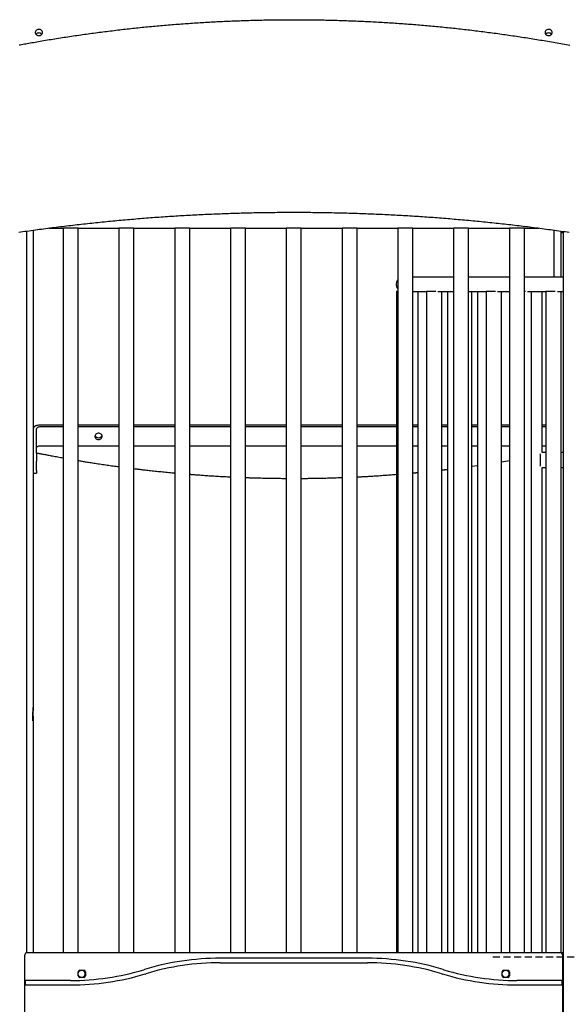
# Model space of a CAD drawing. Extents: x -4311 to 15690, y -4280 to 5346.
# Drawn here: x 10858 to 11841, y 38 to 1804 of the extents above; entities that cross this region are included whole.
import ezdxf

# ---------------------------------------------------------------- set-up
doc = ezdxf.new("R2010")
doc.units = 0
doc.linetypes.add('DASHED', pattern=[19.05, 12.7, -6.35])

msp = doc.modelspace()

# ---------------------------------------------------------------- linework, layer by layer
at = {"color": 7, "linetype": 'Continuous'}
for p, q in [((10870.8, 130.2), (10870.8, 1425)), ((10882.2, 1426.6), (10882.2, 570.1)), ((10909.8, 1430.3), (10935.8, 1430.3)), ((10935.8, 1430.3), (10935.8, 130.3)), ((10949.2, 1430.3), (10935.8, 1430.3)), ((10962.7, 1430.3), (10949.2, 1430.3)), ((10962.7, 1430.3), (11035.8, 1430.3)), ((10962.7, 130.3), (10962.7, 1430.3)), ((11035.8, 1430.3), (11035.8, 130.3)), ((11036.6, 1430.3), (11035.8, 1430.3)), ((11062.7, 1430.3), (11036.6, 1430.3)), ((11062.7, 1430.3), (11135.8, 1430.3)), ((11062.7, 130.3), (11062.7, 1430.3)), ((11135.8, 1430.3), (11135.8, 130.3)), ((11162.7, 1430.3), (11135.8, 1430.3)), ((11162.7, 1430.3), (11235.8, 1430.3)), ((11162.7, 130.3), (11162.7, 1430.3)), ((11235.8, 1430.3), (11235.8, 130.3)), ((11262.7, 1430.3), (11235.8, 1430.3)), ((11262.7, 1430.3), (11335.8, 1430.3)), ((11262.7, 130.3), (11262.7, 1430.3)), ((11335.8, 1430.3), (11335.8, 130.3)), ((11362.7, 1430.3), (11335.8, 1430.3)), ((11362.7, 1430.3), (11435.8, 1430.3)), ((11362.7, 130.3), (11362.7, 1430.3)), ((11435.8, 1430.3), (11435.8, 130.3)), ((11462.7, 1430.3), (11435.8, 1430.3)), ((11462.7, 1430.3), (11535.8, 1430.3)), ((11462.7, 130.3), (11462.7, 1430.3)), ((11535.8, 1430.3), (11535.8, 130.3)), ((11535.9, 1430.3), (11535.8, 1430.3)), ((11562.7, 1430.3), (11535.9, 1430.3)), ((11562.7, 1430.3), (11635.8, 1430.3)), ((11562.7, 130.3), (11562.7, 1430.3)), ((11635.8, 1430.3), (11635.8, 130.3)), ((11662.7, 1430.3), (11635.8, 1430.3)), ((11662.7, 1430.3), (11735.8, 1430.3)), ((11662.7, 130.3), (11662.7, 1430.3)), ((11735.8, 1430.3), (11735.8, 130.3)), ((11738.9, 1430.3), (11735.8, 1430.3)), ((11762.7, 1430.3), (11738.9, 1430.3)), ((11762.7, 1430.3), (11788.7, 1430.3)), ((11762.7, 130.3), (11762.7, 1430.3)), ((11816.2, 1342), (11816.2, 1426.6)), ((11828.2, 1424.9), (11828.2, 1342)), ((11829.2, 1424.8), (11829.2, 1423)), ((11832.4, 1422.5), (11832.4, -847.7)), ((11635.8, 1342), (11562.7, 1342)), ((11735.8, 1342), (11662.7, 1342)), ((11832.4, 1342), (11762.7, 1342)), ((11533.5, 1317.3), (11533.5, 130.3)), ((11533.5, 1317.3), (11535.8, 1317.3)), ((11534.3, 1317.3), (11534.3, 1317.3)), ((11534.3, 1317.3), (11535.8, 1317.3)), ((11562.7, 1316.6), (11587, 1316.6)), ((11571.7, 1316.6), (11571.7, 130.3)), ((11587, 1317.3), (11587, 130.3)), ((11587, 1317.3), (11603.8, 1317.3)), ((11587.8, 1317.3), (11587.8, 1317.3)), ((11587.8, 1317.3), (11603.6, 1317.3)), ((11607.6, 1316.6), (11635.8, 1316.6)), ((11614.7, 130.3), (11614.7, 1316.6)), ((11625.1, 1316.6), (11625.1, 130.3)), ((11662.7, 1316.6), (11694.1, 1316.6)), ((11668.2, 130.3), (11668.2, 1316.6)), ((11678.6, 1316.6), (11678.6, 130.3)), ((11694.1, 1317.3), (11694.1, 130.3)), ((11694.1, 1317.3), (11710.9, 1317.3)), ((11694.8, 1317.3), (11694.8, 1317.3)), ((11694.8, 1317.3), (11710.7, 1317.3)), ((11714.7, 1316.6), (11735.8, 1316.6)), ((11721.7, 130.3), (11721.7, 1316.6)), ((11762.7, 1317.3), (11764.3, 1317.3)), ((11762.7, 1317.3), (11764.4, 1317.3)), ((11768.3, 1316.6), (11801.2, 1316.6)), ((11775.2, 130.3), (11775.2, 1316.6)), ((11794.4, 1027.7), (11794.4, 1316.6)), ((11801.2, 1317.3), (11801.2, 130.3)), ((11801.2, 1317.3), (11818, 1317.3)), ((11801.8, 1317.3), (11801.8, 1317.3)), ((11801.8, 1317.3), (11817.9, 1317.3)), ((11821.8, 1316.6), (11832.4, 1316.6)), ((11828.7, 130.3), (11828.7, 1316.6)), ((10888.2, 1026.2), (10888.2, 1070.4)), ((10935.8, 1076.8), (10894.2, 1076.8)), ((10935.8, 1073.6), (10894.2, 1073.6)), ((11035.8, 1076.8), (10962.7, 1076.8)), ((11035.8, 1073.6), (10962.7, 1073.6)), ((11135.8, 1076.8), (11062.7, 1076.8)), ((11135.8, 1073.6), (11062.7, 1073.6)), ((11235.8, 1076.8), (11162.7, 1076.8)), ((11235.8, 1073.6), (11162.7, 1073.6)), ((11335.8, 1076.8), (11262.7, 1076.8)), ((11335.8, 1073.6), (11262.7, 1073.6)), ((11435.8, 1076.8), (11362.7, 1076.8)), ((11435.8, 1073.6), (11362.7, 1073.6)), ((11533.5, 1076.8), (11462.7, 1076.8)), ((11533.5, 1073.6), (11462.7, 1073.6)), ((11571.7, 1076.8), (11562.7, 1076.8)), ((11571.7, 1073.6), (11562.7, 1073.6)), ((11625.1, 1076.8), (11614.7, 1076.8)), ((11625.1, 1073.6), (11614.7, 1073.6)), ((11678.6, 1076.8), (11668.2, 1076.8)), ((11678.6, 1073.6), (11668.2, 1073.6)), ((11735.8, 1076.8), (11721.7, 1076.8)), ((11735.8, 1073.6), (11721.7, 1073.6)), ((11801.2, 1076.8), (11794.4, 1076.8)), ((11801.2, 1073.6), (11794.4, 1073.6)), ((10888.2, 1026.2), (10888.2, 1012.4)), ((10894.2, 1039.6), (10935.8, 1039.6)), ((10962.7, 1039.6), (11035.8, 1039.6)), ((11062.7, 1039.6), (11135.8, 1039.6)), ((11162.7, 1039.6), (11235.8, 1039.6)), ((11262.7, 1039.6), (11335.8, 1039.6)), ((11362.7, 1039.6), (11435.8, 1039.6)), ((11462.7, 1039.6), (11533.5, 1039.6)), ((11562.7, 1039.6), (11571.7, 1039.6)), ((11614.7, 1039.6), (11625.1, 1039.6)), ((11668.2, 1039.6), (11678.6, 1039.6)), ((11721.7, 1039.6), (11735.8, 1039.6)), ((11801.2, 1027.7), (11794.3, 1027.7)), ((11794.4, 1039.6), (11801.2, 1039.6)), ((11832.4, 1027.7), (11828.7, 1027.7)), ((10888.2, 995.4), (10888.2, 1012.4)), ((11721.7, 1011), (11735.8, 1013.3)), ((10882.2, 990.7), (10888.2, 990.7)), ((10888.2, 995.4), (10888.2, 990.7)), ((11668.2, 1003), (11678.6, 1004.5)), ((11794.3, 1000.8), (11801.2, 1000.8)), ((11794.4, 130.3), (11794.4, 1000.8)), ((11828.7, 1000.8), (11832.4, 1000.8)), ((10882.2, 554.5), (10882.2, 570.1)), ((10881.2, 546.5), (10881.2, 562.3)), ((10882.2, 554.5), (10882.2, 130.3)), ((10867.2, -332.5), (10867.2, 126.3)), ((10871.2, 130.3), (11827.2, 130.3)), ((11827.2, 130.3), (11832.4, 130.3)), ((11827.2, 130.3), (11832.4, 130.3)), ((11831.2, 126.3), (11831.2, -332.5)), ((11831.2, 124.3), (11832.4, 124.3)), ((11481.1, 120.3), (11217.4, 120.3)), ((11217.4, 112.3), (11481.1, 112.3)), ((11831.2, 112.3), (11832.4, 112.3)), ((10962.7, 88.8), (10962.7, 95.8)), ((10965.7, 98.8), (10972.7, 98.8)), ((10975.7, 95.8), (10975.7, 88.8)), ((11081.7, 100.1), (11080.2, 99.7)), ((11082.5, 92), (11084, 92.5)), ((11614.5, 92.5), (11616, 92)), ((11618.3, 99.7), (11616.8, 100.1)), ((11722.7, 88.8), (11722.7, 95.8)), ((11725.7, 98.8), (11732.7, 98.8)), ((11735.7, 95.8), (11735.7, 88.8)), ((11831.2, 104.3), (11832.4, 104.3)), ((10867.9, 80.3), (10867.9, 72.3)), ((10871.2, 80.3), (10867.9, 80.3)), ((10867.9, 72.3), (10871.2, 72.3)), ((10949.1, 80.3), (10871.2, 80.3)), ((10871.2, 72.3), (10949.1, 72.3)), ((10972.7, 85.8), (10965.7, 85.8)), ((11732.7, 85.8), (11725.7, 85.8)), ((11827.2, 80.3), (11749.4, 80.3)), ((11749.4, 72.3), (11827.2, 72.3)), ((11830.6, 80.3), (11827.2, 80.3)), ((11827.2, 72.3), (11830.6, 72.3)), ((11830.6, 72.3), (11830.6, 80.3)), ((11831.2, 80.3), (11832.4, 80.3)), ((11831.2, 72.3), (11832.4, 72.3))]:
    msp.add_line(p, q, dxfattribs=at)
at = {"linetype": 'DASHED'}
msp.add_line((11706.1, 122.6), (14474.5, 122.6), dxfattribs=at)
at = {"color": 7, "linetype": 'Continuous'}
for points in [[(10856.6, 1758.8), (10858.9, 1759.3), (10861.3, 1759.7), (10863.7, 1760.2), (10866.2, 1760.6), (10868.7, 1761.1), (10871.3, 1761.5), (10874, 1762), (10876.7, 1762.5), (10879.6, 1763), (10882.4, 1763.5), (10885.4, 1764), (10888.4, 1764.6), (10891.4, 1765.1), (10894.6, 1765.6), (10897.8, 1766.2), (10901, 1766.7), (10904.2, 1767.3), (10907.5, 1767.8), (10910.8, 1768.4), (10914.1, 1768.9), (10917.4, 1769.4), (10920.7, 1770), (10924, 1770.5), (10927.4, 1771), (10930.7, 1771.6), (10934, 1772.1), (10937.3, 1772.6), (10940.6, 1773.1), (10943.9, 1773.6), (10947.2, 1774.1), (10950.6, 1774.6), (10953.9, 1775.1), (10957.2, 1775.6), (10960.5, 1776.1), (10963.8, 1776.6), (10967.2, 1777), (10970.5, 1777.5), (10973.8, 1778), (10977.1, 1778.4), (10980.5, 1778.9), (10983.8, 1779.4), (10987.1, 1779.8), (10990.4, 1780.3), (10993.8, 1780.7), (10997.1, 1781.2), (11000.4, 1781.6), (11003.8, 1782), (11007.1, 1782.4), (11010.4, 1782.9), (11013.7, 1783.3), (11017.1, 1783.7), (11020.4, 1784.1), (11023.7, 1784.5), (11027.1, 1784.9), (11030.4, 1785.3), (11033.8, 1785.7), (11037.1, 1786.1), (11040.4, 1786.5), (11043.8, 1786.9), (11047.1, 1787.3), (11050.5, 1787.6), (11053.8, 1788), (11057.1, 1788.4), (11060.5, 1788.7), (11063.8, 1789.1), (11067.2, 1789.4), (11070.5, 1789.8), (11073.8, 1790.1), (11077.2, 1790.5), (11080.5, 1790.8), (11083.9, 1791.1), (11087.2, 1791.5), (11090.6, 1791.8), (11093.9, 1792.1), (11097.3, 1792.4), (11100.6, 1792.7), (11104, 1793), (11107.3, 1793.4), (11110.7, 1793.7), (11114, 1793.9), (11117.4, 1794.2), (11120.7, 1794.5), (11124.1, 1794.8), (11127.4, 1795.1), (11130.8, 1795.4), (11134.1, 1795.6), (11137.5, 1795.9), (11140.9, 1796.2), (11144.2, 1796.4), (11147.6, 1796.7), (11150.9, 1796.9), (11154.3, 1797.2), (11157.6, 1797.4), (11161, 1797.6), (11164.3, 1797.9), (11167.7, 1798.1), (11171.1, 1798.3), (11174.4, 1798.5), (11177.8, 1798.8), (11181.1, 1799), (11184.5, 1799.2), (11187.9, 1799.4), (11191.2, 1799.6), (11194.6, 1799.8), (11197.9, 1800), (11201.3, 1800.1), (11204.7, 1800.3), (11208, 1800.5), (11211.4, 1800.7), (11214.8, 1800.8), (11218.1, 1801), (11221.5, 1801.2), (11224.9, 1801.3), (11228.2, 1801.5), (11231.6, 1801.6), (11234.9, 1801.8), (11238.3, 1801.9), (11241.7, 1802.1), (11245, 1802.2), (11248.4, 1802.3), (11251.8, 1802.4), (11255.1, 1802.6), (11258.5, 1802.7), (11261.9, 1802.8), (11265.2, 1802.9), (11268.6, 1803), (11272, 1803.1), (11275.3, 1803.2), (11278.7, 1803.3), (11282.1, 1803.4), (11285.4, 1803.4), (11288.8, 1803.5), (11292.2, 1803.6), (11295.5, 1803.7), (11298.9, 1803.7), (11302.3, 1803.8), (11305.6, 1803.8), (11309, 1803.9), (11312.4, 1803.9), (11315.8, 1804), (11319.1, 1804), (11322.5, 1804.1), (11325.9, 1804.1), (11329.2, 1804.1), (11332.6, 1804.1), (11336, 1804.2), (11339.3, 1804.2), (11342.7, 1804.2), (11346.1, 1804.2), (11349.4, 1804.2), (11352.8, 1804.2), (11356.2, 1804.2), (11359.5, 1804.2), (11362.9, 1804.2), (11366.3, 1804.1), (11369.7, 1804.1), (11373, 1804.1), (11376.4, 1804.1), (11379.8, 1804), (11383.1, 1804), (11386.5, 1803.9), (11389.9, 1803.9), (11393.2, 1803.8), (11396.6, 1803.8), (11400, 1803.7), (11403.3, 1803.7), (11406.7, 1803.6), (11410.1, 1803.5), (11413.4, 1803.4), (11416.8, 1803.3), (11420.2, 1803.3), (11423.5, 1803.2), (11426.9, 1803.1), (11430.3, 1803), (11433.6, 1802.9), (11437, 1802.8), (11440.4, 1802.7), (11443.7, 1802.5), (11447.1, 1802.4), (11450.5, 1802.3), (11453.8, 1802.2), (11457.2, 1802), (11460.6, 1801.9), (11463.9, 1801.8), (11467.3, 1801.6), (11470.7, 1801.5), (11474, 1801.3), (11477.4, 1801.2), (11480.8, 1801), (11484.1, 1800.8), (11487.5, 1800.7), (11490.8, 1800.5), (11494.2, 1800.3), (11497.6, 1800.1), (11500.9, 1799.9), (11504.3, 1799.7), (11507.7, 1799.6), (11511, 1799.4), (11514.4, 1799.1), (11517.7, 1798.9), (11521.1, 1798.7), (11524.5, 1798.5), (11527.8, 1798.3), (11531.2, 1798.1), (11534.5, 1797.8), (11537.9, 1797.6), (11541.2, 1797.4), (11544.6, 1797.1), (11548, 1796.9), (11551.3, 1796.6), (11554.7, 1796.4), (11558, 1796.1), (11561.4, 1795.9), (11564.7, 1795.6), (11568.1, 1795.3), (11571.4, 1795.1), (11574.8, 1794.8), (11578.1, 1794.5), (11581.5, 1794.2), (11584.9, 1793.9), (11588.2, 1793.6), (11591.6, 1793.3), (11594.9, 1793), (11598.3, 1792.7), (11601.6, 1792.4), (11605, 1792.1), (11608.3, 1791.8), (11611.6, 1791.4), (11615, 1791.1), (11618.3, 1790.8), (11621.7, 1790.4), (11625, 1790.1), (11628.4, 1789.7), (11631.7, 1789.4), (11635.1, 1789), (11638.4, 1788.7), (11641.7, 1788.3), (11645.1, 1788), (11648.4, 1787.6), (11651.8, 1787.2), (11655.1, 1786.8), (11658.4, 1786.5), (11661.8, 1786.1), (11665.1, 1785.7), (11668.5, 1785.3), (11671.8, 1784.9), (11675.1, 1784.5), (11678.5, 1784.1), (11681.8, 1783.7), (11685.1, 1783.2), (11688.5, 1782.8), (11691.8, 1782.4), (11695.1, 1782), (11698.5, 1781.5), (11701.8, 1781.1), (11705.1, 1780.7), (11708.4, 1780.2), (11711.8, 1779.8), (11715.1, 1779.3), (11718.4, 1778.9), (11721.7, 1778.4), (11725.1, 1777.9), (11728.4, 1777.5), (11731.7, 1777), (11735, 1776.5), (11738.4, 1776), (11741.7, 1775.5), (11745, 1775), (11748.3, 1774.6), (11751.6, 1774.1), (11754.9, 1773.6), (11758.3, 1773), (11761.6, 1772.5), (11764.9, 1772), (11768.2, 1771.5), (11771.5, 1771), (11774.8, 1770.4), (11778.1, 1769.9), (11781.4, 1769.4), (11784.8, 1768.8), (11788.1, 1768.3), (11791.4, 1767.7), (11794.7, 1767.2), (11798, 1766.6), (11801.3, 1766.1), (11804.6, 1765.5), (11807.9, 1764.9), (11811.2, 1764.4), (11814.6, 1763.8), (11817.9, 1763.2), (11821.2, 1762.6), (11824.5, 1762), (11827.8, 1761.4), (11831.1, 1760.8), (11834.4, 1760.2), (11837.7, 1759.6), (11841.1, 1759), (11844.4, 1758.4)], [(10856, 1422.9), (10859.7, 1423.4), (10863.5, 1423.9), (10867.2, 1424.5), (10870.9, 1425), (10874.7, 1425.5), (10878.4, 1426.1), (10882.1, 1426.6), (10885.9, 1427.1), (10889.6, 1427.6), (10893.3, 1428.1), (10897.1, 1428.6), (10900.8, 1429.1), (10904.6, 1429.6), (10908.3, 1430.1), (10912, 1430.6), (10915.8, 1431.1), (10919.5, 1431.5), (10923.3, 1432), (10927, 1432.5), (10930.8, 1433), (10934.5, 1433.4), (10938.3, 1433.9), (10942, 1434.3), (10945.8, 1434.8), (10949.5, 1435.2), (10953.3, 1435.7), (10957, 1436.1), (10960.8, 1436.5), (10964.5, 1437), (10968.3, 1437.4), (10972, 1437.8), (10975.8, 1438.2), (10979.5, 1438.6), (10983.3, 1439), (10987, 1439.4), (10990.8, 1439.8), (10994.5, 1440.2), (10998.3, 1440.6), (11002.1, 1441), (11005.8, 1441.4), (11009.6, 1441.8), (11013.3, 1442.1), (11017.1, 1442.5), (11020.9, 1442.9), (11024.6, 1443.2), (11028.4, 1443.6), (11032.1, 1444), (11035.9, 1444.3), (11039.7, 1444.6), (11043.4, 1445), (11047.2, 1445.3), (11051, 1445.7), (11054.7, 1446), (11058.5, 1446.3), (11062.3, 1446.6), (11066, 1446.9), (11069.8, 1447.3), (11073.6, 1447.6), (11077.3, 1447.9), (11081.1, 1448.2), (11084.9, 1448.5), (11088.6, 1448.8), (11092.4, 1449), (11096.2, 1449.3), (11099.9, 1449.6), (11103.7, 1449.9), (11107.5, 1450.1), (11111.3, 1450.4), (11115, 1450.7), (11118.8, 1450.9), (11122.6, 1451.2), (11126.4, 1451.4), (11130.1, 1451.7), (11133.9, 1451.9), (11137.7, 1452.2), (11141.5, 1452.4), (11145.2, 1452.6), (11149, 1452.8), (11152.8, 1453.1), (11156.6, 1453.3), (11160.3, 1453.5), (11164.1, 1453.7), (11167.9, 1453.9), (11171.7, 1454.1), (11175.4, 1454.3), (11179.2, 1454.5), (11183, 1454.7), (11186.8, 1454.8), (11190.6, 1455), (11194.3, 1455.2), (11198.1, 1455.4), (11201.9, 1455.5), (11205.7, 1455.7), (11209.5, 1455.8), (11213.2, 1456), (11217, 1456.1), (11220.8, 1456.3), (11224.6, 1456.4), (11228.4, 1456.6), (11232.2, 1456.7), (11235.9, 1456.8), (11239.7, 1457), (11243.5, 1457.1), (11247.3, 1457.2), (11251.1, 1457.3), (11254.9, 1457.4), (11258.6, 1457.5), (11262.4, 1457.6), (11266.2, 1457.7), (11270, 1457.8), (11273.8, 1457.9), (11277.6, 1458), (11281.3, 1458), (11285.1, 1458.1), (11288.9, 1458.2), (11292.7, 1458.2), (11296.5, 1458.3), (11300.3, 1458.4), (11304, 1458.4), (11307.8, 1458.5), (11311.6, 1458.5), (11315.4, 1458.5), (11319.2, 1458.6), (11323, 1458.6), (11326.8, 1458.6), (11330.5, 1458.7), (11334.3, 1458.7), (11338.1, 1458.7), (11341.9, 1458.7), (11345.7, 1458.7), (11349.5, 1458.7), (11353.3, 1458.7), (11357, 1458.7), (11360.8, 1458.7), (11364.6, 1458.7), (11368.4, 1458.7), (11372.2, 1458.6), (11376, 1458.6), (11379.8, 1458.6), (11383.5, 1458.5), (11387.3, 1458.5), (11391.1, 1458.5), (11394.9, 1458.4), (11398.7, 1458.4), (11402.5, 1458.3), (11406.2, 1458.2), (11410, 1458.2), (11413.8, 1458.1), (11417.6, 1458), (11421.4, 1457.9), (11425.2, 1457.9), (11429, 1457.8), (11432.7, 1457.7), (11436.5, 1457.6), (11440.3, 1457.5), (11444.1, 1457.4), (11447.9, 1457.3), (11451.7, 1457.2), (11455.4, 1457.1), (11459.2, 1456.9), (11463, 1456.8), (11466.8, 1456.7), (11470.6, 1456.6), (11474.3, 1456.4), (11478.1, 1456.3), (11481.9, 1456.1), (11485.7, 1456), (11489.5, 1455.8), (11493.3, 1455.7), (11497, 1455.5), (11500.8, 1455.3), (11504.6, 1455.2), (11508.4, 1455), (11512.2, 1454.8), (11515.9, 1454.6), (11519.7, 1454.5), (11523.5, 1454.3), (11527.3, 1454.1), (11531, 1453.9), (11534.8, 1453.7), (11538.6, 1453.5), (11542.4, 1453.2), (11546.2, 1453), (11549.9, 1452.8), (11553.7, 1452.6), (11557.5, 1452.4), (11561.3, 1452.1), (11565, 1451.9), (11568.8, 1451.6), (11572.6, 1451.4), (11576.4, 1451.1), (11580.1, 1450.9), (11583.9, 1450.6), (11587.7, 1450.4), (11591.4, 1450.1), (11595.2, 1449.8), (11599, 1449.6), (11602.8, 1449.3), (11606.5, 1449), (11610.3, 1448.7), (11614.1, 1448.4), (11617.8, 1448.1), (11621.6, 1447.8), (11625.4, 1447.5), (11629.1, 1447.2), (11632.9, 1446.9), (11636.7, 1446.6), (11640.4, 1446.3), (11644.2, 1445.9), (11648, 1445.6), (11651.7, 1445.3), (11655.5, 1444.9), (11659.3, 1444.6), (11663, 1444.3), (11666.8, 1443.9), (11670.6, 1443.6), (11674.3, 1443.2), (11678.1, 1442.8), (11681.8, 1442.5), (11685.6, 1442.1), (11689.4, 1441.7), (11693.1, 1441.3), (11696.9, 1441), (11700.6, 1440.6), (11704.4, 1440.2), (11708.2, 1439.8), (11711.9, 1439.4), (11715.7, 1439), (11719.4, 1438.6), (11723.2, 1438.2), (11726.9, 1437.7), (11730.7, 1437.3), (11734.4, 1436.9), (11738.2, 1436.5), (11741.9, 1436), (11745.7, 1435.6), (11749.4, 1435.2), (11753.2, 1434.7), (11756.9, 1434.3), (11760.7, 1433.8), (11764.4, 1433.4), (11768.2, 1432.9), (11771.9, 1432.4), (11775.7, 1432), (11779.4, 1431.5), (11783.1, 1431), (11786.9, 1430.5), (11790.6, 1430), (11794.4, 1429.5), (11798.1, 1429), (11801.9, 1428.5), (11805.6, 1428), (11809.3, 1427.5), (11813.1, 1427), (11816.8, 1426.5), (11820.5, 1426), (11824.3, 1425.5), (11828, 1424.9), (11831.7, 1424.4), (11835.5, 1423.9), (11839.2, 1423.3), (11842.9, 1422.8)], [(11829.3, 1423), (11829.3, 1422.9), (11829.2, 1422.8), (11829.2, 1422.8), (11829.2, 1422.7), (11829.2, 1422.7), (11829.2, 1422.6), (11829.2, 1422.6), (11829.3, 1422.5), (11829.3, 1422.5), (11829.3, 1422.5), (11829.3, 1422.5), (11829.3, 1422.5), (11829.3, 1422.5), (11829.4, 1422.5), (11829.4, 1422.5), (11829.4, 1422.5)], [(11829.4, 1422.5), (11829.5, 1422.5), (11829.5, 1422.5), (11829.5, 1422.5), (11829.6, 1422.5), (11829.6, 1422.5), (11829.7, 1422.6), (11829.7, 1422.6), (11829.8, 1422.6), (11829.8, 1422.6), (11829.9, 1422.7), (11830, 1422.7), (11830, 1422.7), (11830.1, 1422.7), (11830.2, 1422.8), (11830.3, 1422.8), (11830.3, 1422.9), (11830.4, 1422.9), (11830.5, 1422.9), (11830.6, 1423), (11830.7, 1423), (11830.8, 1423.1), (11830.9, 1423.1), (11831, 1423.2), (11831, 1423.2), (11831.1, 1423.3), (11831.2, 1423.4), (11831.3, 1423.4), (11831.4, 1423.5), (11831.5, 1423.5), (11831.6, 1423.6), (11831.7, 1423.7), (11831.9, 1423.7), (11832, 1423.8), (11832.1, 1423.8), (11832.2, 1423.9), (11832.3, 1424), (11832.4, 1424), (11832.5, 1424.1), (11832.6, 1424.2), (11832.7, 1424.2)], [(11829.4, 1422.5), (11829.6, 1422.5), (11829.8, 1422.5), (11830, 1422.5), (11830.1, 1422.5), (11830.3, 1422.5), (11830.5, 1422.5), (11830.7, 1422.5), (11830.9, 1422.5), (11831.1, 1422.5), (11831.3, 1422.5), (11831.5, 1422.5), (11831.6, 1422.5), (11831.8, 1422.5), (11832, 1422.5), (11832.2, 1422.5), (11832.4, 1422.5)], [(10894.2, 1076.8), (10892.2, 1076.7), (10890.1, 1076.4), (10888.2, 1075.9), (10886.5, 1075.3), (10885, 1074.5), (10883.8, 1073.6), (10883, 1072.6), (10882.4, 1071.5), (10882.2, 1070.4)], [(10894.2, 1073.6), (10893.1, 1073.5), (10891.9, 1073.4), (10890.9, 1073.1), (10890, 1072.7), (10889.2, 1072.2), (10888.7, 1071.6), (10888.4, 1071.1), (10888.2, 1070.4)], [(10888.2, 1036.4), (10888.4, 1037.1), (10888.7, 1037.6), (10889.2, 1038.2), (10890, 1038.7), (10890.9, 1039.1), (10891.9, 1039.4), (10893.1, 1039.5), (10894.2, 1039.6)], [(10888.2, 1027), (10889.7, 1026.7), (10891.2, 1026.4), (10892.7, 1026.1), (10894.3, 1025.8), (10895.8, 1025.5), (10897.4, 1025.2), (10899.1, 1024.8), (10900.8, 1024.5), (10902.6, 1024.1), (10904.4, 1023.8), (10906.3, 1023.4), (10908.2, 1023.1), (10910.2, 1022.7), (10912.3, 1022.3), (10914.5, 1021.9), (10916.7, 1021.5), (10918.9, 1021), (10921.2, 1020.6), (10923.6, 1020.2), (10926, 1019.8), (10928.4, 1019.3), (10930.9, 1018.9), (10933.3, 1018.4), (10935.8, 1018)], [(11791.3, 1003.3), (11791.3, 1003.6), (11791.3, 1005.1), (11791.3, 1006.9), (11791.3, 1008.9), (11791.3, 1011), (11791.3, 1013.1), (11791.3, 1015.4), (11791.3, 1017.6), (11791.3, 1019.7), (11791.3, 1021.6), (11791.3, 1023.4), (11791.3, 1024.9), (11791.3, 1025.2)], [(10962.7, 1013.3), (10964.1, 1013.1), (10965.6, 1012.8), (10967.1, 1012.6), (10968.6, 1012.3), (10970.1, 1012), (10971.8, 1011.8), (10973.5, 1011.5), (10975.3, 1011.2), (10977.2, 1010.9), (10979.2, 1010.6), (10981.3, 1010.2), (10983.5, 1009.9), (10985.8, 1009.5), (10988.1, 1009.2), (10990.6, 1008.8), (10993.1, 1008.4), (10995.7, 1008), (10998.3, 1007.6), (11001, 1007.2), (11003.7, 1006.8), (11006.5, 1006.4), (11009.2, 1006), (11012, 1005.6), (11014.7, 1005.2), (11017.4, 1004.8), (11020.1, 1004.4), (11022.7, 1004), (11025.4, 1003.7), (11028, 1003.3), (11030.6, 1003), (11033.2, 1002.6), (11035.8, 1002.3)], [(11791.3, 1005.3), (11791.3, 1006.6), (11791.3, 1008.3), (11791.3, 1010.2), (11791.3, 1012.2), (11791.3, 1014.3), (11791.3, 1016.3), (11791.3, 1018.3), (11791.3, 1020.2), (11791.3, 1021.9), (11791.3, 1023.2)], [(11062.7, 998.8), (11064.1, 998.6), (11065.5, 998.4), (11066.9, 998.3), (11068.3, 998.1), (11069.9, 997.9), (11071.4, 997.7), (11073.1, 997.5), (11074.9, 997.3), (11076.7, 997.1), (11078.7, 996.8), (11080.8, 996.6), (11082.9, 996.4), (11085.2, 996.1), (11087.6, 995.8), (11090, 995.6), (11092.5, 995.3), (11095.1, 995), (11097.8, 994.7), (11100.5, 994.4), (11103.2, 994.1), (11106, 993.8), (11108.8, 993.6), (11111.6, 993.3), (11114.4, 993), (11117.1, 992.7), (11119.8, 992.5), (11122.5, 992.2), (11125.2, 991.9), (11127.9, 991.7), (11130.5, 991.4), (11133.1, 991.2), (11135.8, 991)], [(11562.7, 991), (11563.3, 991), (11563.9, 991.1), (11564.5, 991.1), (11565.1, 991.2), (11565.7, 991.2), (11566.3, 991.3), (11566.8, 991.3), (11567.4, 991.4), (11568, 991.4), (11568.5, 991.5), (11569.1, 991.5), (11569.6, 991.6), (11570.1, 991.6), (11570.7, 991.7), (11571.2, 991.7), (11571.7, 991.8)], [(11614.7, 996.3), (11615.2, 996.3), (11615.8, 996.4), (11616.4, 996.5), (11617, 996.5), (11617.6, 996.6), (11618.2, 996.7), (11618.8, 996.7), (11619.5, 996.8), (11620.2, 996.9), (11620.8, 997), (11621.5, 997.1), (11622.2, 997.2), (11623, 997.2), (11623.7, 997.3), (11624.4, 997.4), (11625.1, 997.5)], [(11162.7, 988.7), (11164.1, 988.5), (11165.4, 988.4), (11166.9, 988.3), (11168.3, 988.2), (11169.8, 988.1), (11171.4, 987.9), (11173.1, 987.8), (11174.8, 987.7), (11176.7, 987.5), (11178.7, 987.4), (11180.7, 987.3), (11182.9, 987.1), (11185.2, 986.9), (11187.5, 986.8), (11190, 986.6), (11192.5, 986.5), (11195.1, 986.3), (11197.8, 986.1), (11200.5, 985.9), (11203.3, 985.8), (11206, 985.6), (11208.8, 985.4), (11211.6, 985.3), (11214.4, 985.1), (11217.1, 984.9), (11219.9, 984.8), (11222.5, 984.7), (11225.2, 984.5), (11227.9, 984.4), (11230.5, 984.2), (11233.2, 984.1), (11235.8, 984)], [(11262.7, 982.8), (11264.1, 982.8), (11265.5, 982.7), (11267, 982.7), (11268.4, 982.6), (11270, 982.5), (11271.6, 982.5), (11273.3, 982.4), (11275.1, 982.4), (11276.9, 982.3), (11278.9, 982.3), (11281, 982.2), (11283.2, 982.1), (11285.5, 982.1), (11287.9, 982), (11290.3, 982), (11292.9, 981.9), (11295.5, 981.8), (11298.1, 981.8), (11300.8, 981.7), (11303.6, 981.7), (11306.4, 981.6), (11309.1, 981.6), (11311.9, 981.5), (11314.7, 981.5), (11317.4, 981.4), (11320.1, 981.4), (11322.7, 981.4), (11325.4, 981.4), (11328, 981.3), (11330.6, 981.3), (11333.2, 981.3), (11335.8, 981.3)], [(11362.7, 981.3), (11364.1, 981.3), (11365.6, 981.3), (11367.1, 981.3), (11368.6, 981.3), (11370.2, 981.3), (11371.8, 981.3), (11373.6, 981.3), (11375.4, 981.4), (11377.3, 981.4), (11379.3, 981.4), (11381.5, 981.4), (11383.7, 981.5), (11386, 981.5), (11388.3, 981.5), (11390.8, 981.6), (11393.3, 981.6), (11395.9, 981.7), (11398.6, 981.7), (11401.3, 981.8), (11404, 981.9), (11406.8, 981.9), (11409.5, 982), (11412.3, 982.1), (11415, 982.1), (11417.7, 982.2), (11420.3, 982.3), (11422.9, 982.4), (11425.5, 982.5), (11428.1, 982.6), (11430.7, 982.7), (11433.2, 982.8), (11435.8, 982.8)], [(11462.7, 984), (11464.2, 984.1), (11465.7, 984.1), (11467.2, 984.2), (11468.8, 984.3), (11470.4, 984.3), (11472.1, 984.4), (11473.8, 984.5), (11475.7, 984.6), (11477.6, 984.7), (11479.7, 984.8), (11481.8, 984.9), (11484, 985.1), (11486.3, 985.2), (11488.7, 985.4), (11491.1, 985.5), (11493.6, 985.7), (11496.1, 985.8), (11498.7, 986), (11501.3, 986.1), (11504, 986.3), (11506.6, 986.5), (11509.2, 986.7), (11511.8, 986.8), (11514.3, 987), (11516.8, 987.2), (11519.3, 987.4), (11521.7, 987.6), (11524.1, 987.8), (11526.5, 987.9), (11528.8, 988.1), (11531.1, 988.3), (11533.5, 988.5)], [(10882.2, 570.1), (10882.2, 569.6), (10882.2, 569.1), (10882.2, 568.6), (10882.2, 568.1), (10882.1, 567.6), (10882.1, 567.2), (10882.1, 566.7), (10882, 566.2), (10881.9, 565.7), (10881.9, 565.2), (10881.8, 564.7), (10881.7, 564.2), (10881.6, 563.8), (10881.5, 563.3), (10881.4, 562.8), (10881.2, 562.3)], [(10881.2, 546.5), (10881.4, 547), (10881.5, 547.5), (10881.6, 548), (10881.7, 548.5), (10881.8, 549), (10881.9, 549.5), (10881.9, 550), (10882, 550.5), (10882.1, 551), (10882.1, 551.5), (10882.1, 552), (10882.2, 552.5), (10882.2, 553), (10882.2, 553.5), (10882.2, 554), (10882.2, 554.5)]]:
    msp.add_lwpolyline(points, dxfattribs=at)
for points in [[(10898.7, 1781.2), (10898.6, 1782.5), (10898, 1783.7), (10897.2, 1784.8), (10896.1, 1785.6), (10894.8, 1786.3), (10893.4, 1786.7), (10891.9, 1786.7), (10890.4, 1786.5), (10889, 1786), (10887.8, 1785.2), (10886.8, 1784.3), (10886.1, 1783.1), (10885.8, 1781.9), (10885.8, 1780.6), (10886.1, 1779.3), (10886.8, 1778.2), (10887.8, 1777.2), (10889, 1776.4), (10890.4, 1775.9), (10891.9, 1775.7), (10893.4, 1775.8), (10894.8, 1776.1), (10896.1, 1776.8), (10897.2, 1777.7), (10898, 1778.7), (10898.6, 1779.9)], [(11812.7, 1781.2), (11812.6, 1782.5), (11812, 1783.7), (11811.2, 1784.8), (11810.1, 1785.6), (11808.8, 1786.3), (11807.4, 1786.7), (11805.9, 1786.7), (11804.4, 1786.5), (11803, 1786), (11801.8, 1785.2), (11800.8, 1784.3), (11800.1, 1783.1), (11799.8, 1781.9), (11799.8, 1780.6), (11800.1, 1779.3), (11800.8, 1778.2), (11801.8, 1777.2), (11803, 1776.4), (11804.4, 1775.9), (11805.9, 1775.7), (11807.4, 1775.8), (11808.8, 1776.1), (11810.1, 1776.8), (11811.2, 1777.7), (11812, 1778.7), (11812.6, 1779.9)], [(10999.2, 1051.1), (11000.7, 1051.2), (11002.2, 1051.7), (11003.4, 1052.4), (11004.5, 1053.3), (11005.2, 1054.4), (11005.6, 1055.6), (11005.7, 1056.9), (11005.5, 1058.2), (11004.9, 1059.4), (11004, 1060.4), (11002.8, 1061.2), (11001.5, 1061.8), (11000, 1062.1), (10998.5, 1062.1), (10997, 1061.8), (10995.7, 1061.2), (10994.5, 1060.4), (10993.6, 1059.4), (10993, 1058.2), (10992.7, 1056.9), (10992.8, 1055.6), (10993.3, 1054.4), (10994, 1053.3), (10995.1, 1052.4), (10996.3, 1051.7), (10997.7, 1051.2)]]:
    msp.add_lwpolyline(points, close=True, dxfattribs=at)
for centre in [(10969.2, 92.3), (11729.2, 92.3)]:
    msp.add_circle(centre, 6.5, dxfattribs=at)
for centre, radius, start, end in [((10892.2, 1773.3), 7.12, 41.4853, 138.5147), ((11806.2, 1773.3), 7.12, 41.4853, 138.5147), ((11545.4, 1329.3), 12.7, 139.5191, 220.4809), ((10998.9, 1060.6), 6.4, 202.4788, 272.8404), ((10999.6, 1060.6), 6.4, 267.1596, 337.5212), ((10871.2, 126.3), 4, 90, 180), ((11827.2, 126.3), 4, 0, 90), ((11217.4, -347.7), 468, 90, 106.8584), ((11217.4, -347.7), 460, 90, 106.8584), ((11481.1, -347.7), 468, 73.1416, 90), ((11481.1, -347.7), 460, 73.1416, 90), ((10949.1, 532.3), 452, 270, 286.8584), ((10949.1, 532.3), 460, 270, 286.8584), ((10965.7, 95.8), 3, 90, 180), ((10965.7, 88.8), 3, 180, 270), ((10969, 92.3), 6.5, 271.2495, 88.7505), ((10972.7, 95.8), 3, 0, 90), ((10972.7, 88.8), 3, 270, 0), ((11749.4, 532.3), 460, 253.1416, 270), ((11749.4, 532.3), 452, 253.1416, 270), ((11725.7, 95.8), 3, 90, 180), ((11725.7, 88.8), 3, 180, 270), ((11729, 92.3), 6.5, 274.487, 71.9343), ((11732.7, 95.8), 3, 0, 90), ((11732.7, 88.8), 3, 270, 0)]:
    msp.add_arc(centre, radius, start, end, dxfattribs=at)

doc.saveas('drawing.dxf')
